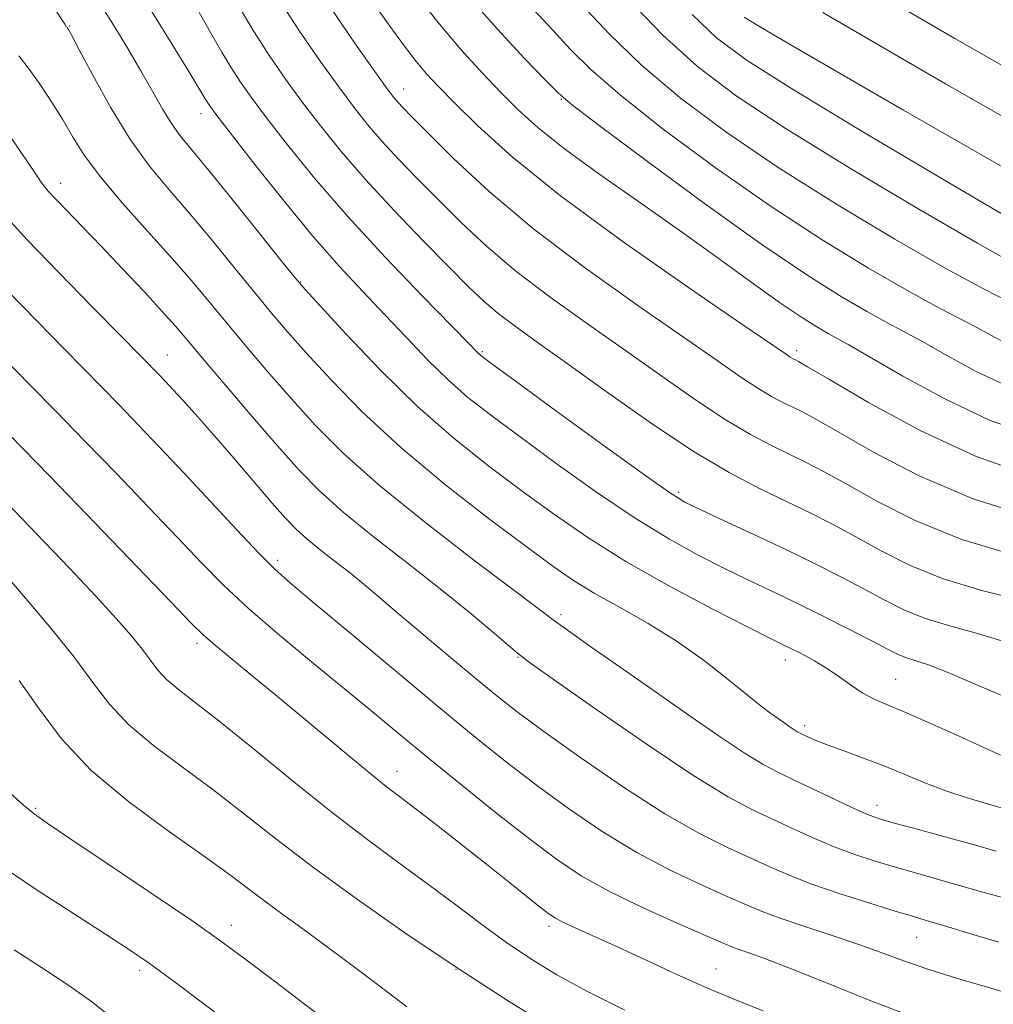
# Model space of a CAD drawing. Extents: x 2104800 to 2107700, y 287300 to 290200.
# Drawn here: x 2106237 to 2106361, y 289334 to 289459 of the extents above; entities that cross this region are included whole.
import ezdxf

# ---------------------------------------------------------------- set-up
doc = ezdxf.new("R2010")
doc.units = 0
doc.header["$MEASUREMENT"] = 0
for name, color, linetype, lineweight in [('CONTOUR INDEX', 41, 'Continuous', 13), ('CONTOUR INTERMEDIATE', 44, 'Continuous', 0), ('SPOT ELEVATION DTM', 2, 'Continuous', 13)]:
    doc.layers.add(name, color=color, linetype=linetype, lineweight=lineweight)

msp = doc.modelspace()

# ---------------------------------------------------------------- linework, layer by layer
at = {"layer": 'CONTOUR INDEX', "flags": 128}
for points, elevation in [([(2106294.043, 289462.085), (2106297.751, 289457.846), (2106301.189, 289454.149), (2106303.831, 289451.403), (2106305.481, 289449.746), (2106307.272, 289448.235), (2106310.671, 289445.655), (2106316.631, 289441.206), (2106324.053, 289435.742), (2106331.327, 289430.533), (2106337.157, 289426.585), (2106341.522, 289423.843), (2106344.717, 289421.992), (2106347.087, 289420.699), (2106349.184, 289419.584), (2106351.61, 289418.253), (2106354.797, 289416.445), (2106358.509, 289414.434), (2106362.34, 289412.625)], 970), ([(2106264.882, 289460.83), (2106266.811, 289457.574), (2106268.794, 289454.492), (2106270.854, 289451.525), (2106273.014, 289448.577), (2106275.324, 289445.548), (2106277.932, 289442.319), (2106281.01, 289438.769), (2106284.614, 289434.874), (2106288.325, 289431.015), (2106291.605, 289427.672), (2106294.079, 289425.184), (2106296.017, 289423.336), (2106297.848, 289421.776), (2106299.987, 289420.155), (2106302.791, 289418.148), (2106306.598, 289415.436), (2106311.567, 289411.866), (2106317.129, 289407.945), (2106322.531, 289404.35), (2106327.179, 289401.593), (2106331.093, 289399.55), (2106334.451, 289397.932), (2106337.437, 289396.481), (2106340.271, 289395.036), (2106343.183, 289393.464), (2106346.388, 289391.686), (2106350.054, 289389.836), (2106354.334, 289388.104), (2106359.251, 289386.631), (2106364.297, 289385.369)], 960), ([(2106329.078, 289459.399), (2106330.382, 289458.587), (2106332.604, 289457.26), (2106336.226, 289455.138), (2106341.757, 289451.935), (2106349.31, 289447.588), (2106357.416, 289442.939), (2106364.21, 289439.056)], 980), ([(2106236.985, 289454.486), (2106238.297, 289452.811), (2106239.708, 289450.832), (2106241.142, 289448.656), (2106242.509, 289446.43), (2106243.795, 289444.235), (2106245.283, 289441.882), (2106247.33, 289439.114), (2106250.15, 289435.785), (2106253.372, 289432.19), (2106256.484, 289428.734), (2106259.105, 289425.707), (2106261.4, 289422.953), (2106263.667, 289420.201), (2106266.143, 289417.243), (2106268.821, 289414.108), (2106271.632, 289410.888), (2106274.603, 289407.614), (2106278.141, 289404.065), (2106282.752, 289399.962), (2106288.634, 289395.213), (2106294.769, 289390.495), (2106299.837, 289386.673), (2106302.934, 289384.326), (2106304.842, 289382.884), (2106306.758, 289381.492), (2106309.622, 289379.474), (2106313.326, 289376.889), (2106317.502, 289373.975), (2106321.779, 289370.984), (2106325.77, 289368.223), (2106329.086, 289366.008), (2106331.501, 289364.536), (2106333.447, 289363.516), (2106335.519, 289362.533), (2106338.122, 289361.291), (2106340.893, 289359.963), (2106343.279, 289358.838), (2106344.938, 289358.113), (2106346.373, 289357.613), (2106348.3, 289357.068), (2106351.211, 289356.278), (2106354.7, 289355.33), (2106358.138, 289354.377), (2106361.071, 289353.542)], 950), ([(2106235.811, 289406.369), (2106240.95, 289401.085), (2106246.614, 289395.228), (2106252.035, 289389.6), (2106256.315, 289385.144), (2106258.866, 289382.493), (2106260.33, 289381.042), (2106261.656, 289379.879), (2106263.629, 289378.245), (2106266.365, 289375.999), (2106269.815, 289373.157), (2106273.829, 289369.823), (2106277.862, 289366.47), (2106281.27, 289363.662), (2106283.639, 289361.765), (2106285.467, 289360.358), (2106287.482, 289358.823), (2106290.214, 289356.704), (2106293.396, 289354.208), (2106296.561, 289351.705), (2106299.314, 289349.512), (2106301.536, 289347.734), (2106303.181, 289346.423), (2106304.273, 289345.582), (2106305.127, 289345.022), (2106306.131, 289344.505), (2106307.627, 289343.819), (2106309.772, 289342.856), (2106312.678, 289341.532), (2106316.357, 289339.825), (2106320.424, 289337.946), (2106324.395, 289336.167), (2106327.956, 289334.666), (2106331.466, 289333.26)], 940), ([(2106235.135, 289351.429), (2106239.318, 289348.611), (2106243.932, 289345.618), (2106248.002, 289343.013), (2106250.918, 289341.12), (2106253.526, 289339.315), (2106257.038, 289336.737), (2106262.211, 289332.861)], 930)]:
    msp.add_lwpolyline(points, dxfattribs=dict(at, elevation=elevation))
at = {"layer": 'CONTOUR INTERMEDIATE', "flags": 128}
for points, elevation in [([(2106286.55, 289463.45), (2106290, 289458.969), (2106293.092, 289455.268), (2106295.791, 289452.306), (2106298.175, 289449.845), (2106300.395, 289447.633), (2106302.907, 289445.359), (2106306.243, 289442.695), (2106310.736, 289439.424), (2106315.948, 289435.769), (2106321.242, 289432.061), (2106326.073, 289428.601), (2106330.257, 289425.566), (2106333.699, 289423.102), (2106336.346, 289421.305), (2106338.307, 289420.072), (2106339.73, 289419.246), (2106340.864, 289418.624), (2106342.362, 289417.792), (2106344.976, 289416.288), (2106349.206, 289413.839), (2106354.54, 289410.935), (2106360.212, 289408.256), (2106365.577, 289406.321)], 968), ([(2106269.733, 289462.111), (2106272.54, 289457.738), (2106275.227, 289453.825), (2106277.598, 289450.53), (2106279.54, 289447.925), (2106281.265, 289445.752), (2106283.066, 289443.667), (2106285.177, 289441.389), (2106287.594, 289438.887), (2106290.255, 289436.19), (2106293.133, 289433.326), (2106296.359, 289430.306), (2106300.1, 289427.138), (2106304.448, 289423.84), (2106309.179, 289420.471), (2106313.992, 289417.104), (2106318.614, 289413.83), (2106322.881, 289410.834), (2106326.659, 289408.319), (2106329.854, 289406.424), (2106332.545, 289405.018), (2106334.854, 289403.907), (2106336.952, 289402.882), (2106339.219, 289401.699), (2106342.085, 289400.105), (2106345.911, 289397.949), (2106350.779, 289395.492), (2106356.704, 289393.098), (2106363.502, 289391.069)], 962), ([(2106247.188, 289461.243), (2106248.814, 289458.654), (2106250.677, 289455.606), (2106252.48, 289452.563), (2106253.992, 289449.908), (2106255.248, 289447.692), (2106256.353, 289445.882), (2106257.458, 289444.35), (2106258.907, 289442.575), (2106261.093, 289439.94), (2106264.2, 289436.112), (2106267.582, 289431.9), (2106270.382, 289428.397), (2106272.059, 289426.314), (2106273.332, 289424.828), (2106275.236, 289422.734), (2106278.526, 289419.169), (2106282.857, 289414.64), (2106287.601, 289409.999), (2106292.241, 289405.924), (2106296.671, 289402.4), (2106300.893, 289399.239), (2106304.972, 289396.263), (2106309.229, 289393.333), (2106314.054, 289390.321), (2106319.601, 289387.189), (2106325.107, 289384.265), (2106329.577, 289381.971), (2106332.319, 289380.586), (2106333.848, 289379.827), (2106334.983, 289379.271), (2106336.373, 289378.572), (2106337.999, 289377.697), (2106339.671, 289376.691), (2106341.237, 289375.608), (2106342.686, 289374.553), (2106344.042, 289373.643), (2106345.391, 289372.928), (2106347.051, 289372.21), (2106349.402, 289371.223), (2106352.648, 289369.802), (2106356.294, 289368.165), (2106359.672, 289366.628), (2106362.275, 289365.443)], 954), ([(2106253.362, 289460.917), (2106256.201, 289456.343), (2106258.559, 289452.498), (2106259.975, 289450.164), (2106260.653, 289449.026), (2106260.967, 289448.501), (2106261.302, 289448.001), (2106262.107, 289446.925), (2106263.846, 289444.672), (2106266.795, 289440.892), (2106270.488, 289436.245), (2106274.276, 289431.645), (2106277.644, 289427.797), (2106280.636, 289424.57), (2106283.433, 289421.628), (2106286.181, 289418.715), (2106288.874, 289415.906), (2106291.469, 289413.36), (2106294.004, 289411.136), (2106296.846, 289408.906), (2106300.441, 289406.239), (2106305.051, 289402.874), (2106310.2, 289399.21), (2106315.226, 289395.813), (2106319.6, 289393.121), (2106323.332, 289391.059), (2106326.563, 289389.426), (2106329.463, 289388.021), (2106332.311, 289386.663), (2106335.413, 289385.169), (2106338.93, 289383.437), (2106342.441, 289381.679), (2106345.379, 289380.181), (2106347.344, 289379.158), (2106348.603, 289378.524), (2106349.594, 289378.117), (2106350.748, 289377.755), (2106352.493, 289377.176), (2106355.254, 289376.095), (2106359.291, 289374.354), (2106364.198, 289372.291)], 956), ([(2106276.286, 289460.983), (2106279.6, 289456.125), (2106282.182, 289452.482), (2106283.756, 289450.303), (2106284.597, 289449.185), (2106285.121, 289448.566), (2106285.739, 289447.904), (2106286.863, 289446.758), (2106288.904, 289444.708), (2106292.186, 289441.469), (2106296.701, 289437.277), (2106302.353, 289432.501), (2106308.909, 289427.525), (2106315.566, 289422.795), (2106321.385, 289418.772), (2106325.66, 289415.795), (2106328.634, 289413.722), (2106330.787, 289412.287), (2106332.53, 289411.254), (2106333.997, 289410.487), (2106335.257, 289409.881), (2106336.467, 289409.282), (2106338.167, 289408.362), (2106340.987, 289406.747), (2106345.393, 289404.221), (2106351.187, 289401.212), (2106358.003, 289398.305), (2106365.363, 289395.977)], 964), ([(2106308.512, 289460.917), (2106311.924, 289457.265), (2106316.043, 289453.299), (2106320.962, 289449.158), (2106326.729, 289444.844), (2106333.381, 289440.32), (2106340.794, 289435.64), (2106348.205, 289431.199), (2106354.691, 289427.482), (2106359.534, 289424.849), (2106362.829, 289423.168)], 974), ([(2106314.251, 289461.78), (2106318.729, 289457.121), (2106323.127, 289453.135), (2106328.067, 289449.395), (2106334.408, 289445.214), (2106342.575, 289440.185), (2106351.25, 289435.016), (2106358.68, 289430.696), (2106363.575, 289427.955)], 976), ([(2106241.766, 289460.088), (2106242.82, 289458.483), (2106243.008, 289458.207), (2106243.057, 289458.148), (2106243.114, 289458.08), (2106243.176, 289458.001), (2106243.29, 289457.816), (2106243.689, 289457.078), (2106244.651, 289455.251), (2106246.359, 289452.022), (2106248.607, 289447.979), (2106251.093, 289443.935), (2106253.582, 289440.493), (2106256.112, 289437.436), (2106258.788, 289434.337), (2106261.653, 289430.91), (2106264.491, 289427.426), (2106267.024, 289424.299), (2106269.101, 289421.778), (2106271.077, 289419.468), (2106273.434, 289416.811), (2106276.574, 289413.385), (2106280.571, 289409.299), (2106285.419, 289404.799), (2106290.977, 289400.167), (2106296.559, 289395.826), (2106301.345, 289392.239), (2106304.786, 289389.706), (2106307.412, 289387.89), (2106310.024, 289386.292), (2106313.229, 289384.5), (2106316.864, 289382.45), (2106320.57, 289380.161), (2106324.024, 289377.701), (2106327.043, 289375.324), (2106329.475, 289373.329), (2106331.232, 289371.93), (2106332.471, 289371.003), (2106333.411, 289370.34), (2106334.228, 289369.769), (2106334.931, 289369.283), (2106335.489, 289368.91), (2106335.896, 289368.662), (2106336.252, 289368.477), (2106336.681, 289368.272), (2106337.313, 289367.976), (2106338.28, 289367.557), (2106339.72, 289366.995), (2106341.711, 289366.275), (2106344.111, 289365.41), (2106346.722, 289364.419), (2106349.374, 289363.333), (2106352.027, 289362.233), (2106354.668, 289361.212), (2106357.261, 289360.343), (2106359.662, 289359.631), (2106361.701, 289359.061)], 952), ([(2106259.855, 289459.966), (2106261.486, 289457.163), (2106262.768, 289454.928), (2106263.889, 289453.038), (2106265.048, 289451.246), (2106266.481, 289449.225), (2106268.43, 289446.625), (2106271.099, 289443.179), (2106274.528, 289438.958), (2106278.717, 289434.113), (2106283.52, 289428.9), (2106288.224, 289423.99), (2106291.967, 289420.153), (2106294.136, 289417.933), (2106295.088, 289416.958), (2106295.424, 289416.624), (2106295.794, 289416.32), (2106297.024, 289415.408), (2106299.989, 289413.239), (2106305.131, 289409.485), (2106311.171, 289405.087), (2106316.398, 289401.306), (2106319.6, 289399.054), (2106321.557, 289397.853), (2106323.549, 289396.88), (2106326.549, 289395.486), (2106330.31, 289393.731), (2106334.279, 289391.852), (2106337.99, 289390.048), (2106341.332, 289388.368), (2106344.281, 289386.822), (2106346.866, 289385.422), (2106349.329, 289384.18), (2106351.964, 289383.11), (2106354.999, 289382.193), (2106358.395, 289381.272), (2106362.043, 289380.158)], 958), ([(2106282.53, 289460.435), (2106284.439, 289457.77), (2106286.073, 289455.533), (2106287.479, 289453.703), (2106288.755, 289452.187), (2106290.225, 289450.613), (2106292.269, 289448.539), (2106295.271, 289445.589), (2106299.636, 289441.656), (2106305.772, 289436.697), (2106313.715, 289430.865), (2106321.997, 289425.076), (2106328.778, 289420.44), (2106332.706, 289417.76), (2106334.386, 289416.61), (2106334.914, 289416.256), (2106335.205, 289416.084), (2106335.45, 289415.956), (2106335.659, 289415.855), (2106335.982, 289415.683), (2106337.115, 289415.026), (2106339.889, 289413.388), (2106344.843, 289410.499), (2106351.335, 289406.982), (2106358.426, 289403.685), (2106365.268, 289401.269)], 966), ([(2106302.286, 289460.394), (2106304.766, 289457.74), (2106306.997, 289455.332), (2106309.598, 289452.75), (2106313.357, 289449.477), (2106318.796, 289445.182), (2106325.391, 289440.293), (2106332.354, 289435.427), (2106338.976, 289431.112), (2106344.864, 289427.521), (2106349.704, 289424.737), (2106353.311, 289422.774), (2106356.007, 289421.376), (2106358.243, 289420.218), (2106360.388, 289419.051), (2106362.477, 289417.932)], 972), ([(2106322.468, 289459.708), (2106325.605, 289456.745), (2106329.444, 289453.9), (2106335.435, 289450.108), (2106344.354, 289444.731), (2106354.28, 289438.84), (2106362.617, 289433.935)], 978), ([(2106339.071, 289459.995), (2106346.256, 289455.774), (2106354.644, 289450.938), (2106362.131, 289446.671)], 982), ([(2106349.325, 289460.467), (2106355.801, 289456.686), (2106361.817, 289453.275)], 984), ([(2106235.282, 289445.134), (2106237.293, 289442.209), (2106238.87, 289439.854), (2106239.915, 289438.342), (2106240.72, 289437.319), (2106241.678, 289436.278), (2106243.108, 289434.799), (2106245.037, 289432.814), (2106247.42, 289430.34), (2106250.151, 289427.467), (2106252.88, 289424.559), (2106255.194, 289422.051), (2106256.858, 289420.184), (2106258.347, 289418.439), (2106260.31, 289416.103), (2106263.186, 289412.707), (2106266.566, 289408.747), (2106269.83, 289404.966), (2106272.56, 289401.897), (2106275.137, 289399.261), (2106278.144, 289396.572), (2106281.976, 289393.475), (2106286.273, 289390.135), (2106290.487, 289386.844), (2106294.145, 289383.875), (2106297.066, 289381.413), (2106299.144, 289379.626), (2106300.491, 289378.5), (2106302.088, 289377.31), (2106305.136, 289375.154), (2106310.38, 289371.472), (2106316.741, 289367.072), (2106322.683, 289363.106), (2106327.044, 289360.441), (2106330.146, 289358.796), (2106332.682, 289357.61), (2106335.221, 289356.427), (2106337.836, 289355.229), (2106340.478, 289354.106), (2106343.103, 289353.127), (2106345.7, 289352.274), (2106348.267, 289351.507), (2106350.818, 289350.783), (2106353.443, 289350.048), (2106356.248, 289349.244), (2106359.357, 289348.335), (2106362.949, 289347.356)], 948), ([(2106235.177, 289434.282), (2106238.058, 289431.14), (2106242.016, 289427.011), (2106246.302, 289422.625), (2106249.934, 289418.938), (2106252.192, 289416.648), (2106253.386, 289415.433), (2106254.088, 289414.713), (2106254.78, 289413.996), (2106255.596, 289413.14), (2106256.584, 289412.09), (2106257.805, 289410.77), (2106259.379, 289409.028), (2106261.438, 289406.69), (2106264.014, 289403.708), (2106266.732, 289400.539), (2106269.116, 289397.765), (2106270.84, 289395.801), (2106272.173, 289394.408), (2106273.536, 289393.182), (2106275.241, 289391.804), (2106277.163, 289390.309), (2106279.07, 289388.816), (2106280.832, 289387.38), (2106282.731, 289385.777), (2106285.152, 289383.719), (2106288.317, 289381.045), (2106291.807, 289378.115), (2106295.039, 289375.418), (2106297.666, 289373.262), (2106300.264, 289371.233), (2106303.644, 289368.735), (2106308.334, 289365.387), (2106313.742, 289361.673), (2106318.994, 289358.292), (2106323.391, 289355.778), (2106326.946, 289354.006), (2106329.845, 289352.688), (2106332.319, 289351.564), (2106334.779, 289350.495), (2106337.676, 289349.374), (2106341.268, 289348.14), (2106345.028, 289346.934), (2106348.234, 289345.945), (2106350.425, 289345.287), (2106352.186, 289344.765), (2106354.359, 289344.112), (2106357.547, 289343.143), (2106361.393, 289342.014)], 946), ([(2106235.645, 289424.569), (2106239.295, 289420.792), (2106242.601, 289417.428), (2106245.273, 289414.713), (2106247.528, 289412.412), (2106249.709, 289410.17), (2106252.11, 289407.683), (2106254.829, 289404.837), (2106257.913, 289401.568), (2106261.321, 289397.913), (2106264.662, 289394.329), (2106267.46, 289391.374), (2106269.482, 289389.354), (2106271.49, 289387.561), (2106274.495, 289385.035), (2106279.162, 289381.126), (2106284.782, 289376.422), (2106290.303, 289371.825), (2106294.931, 289368.019), (2106298.905, 289364.842), (2106302.724, 289361.916), (2106306.781, 289358.957), (2106311.062, 289356.051), (2106315.447, 289353.378), (2106319.781, 289351.086), (2106323.751, 289349.213), (2106327.007, 289347.766), (2106329.372, 289346.715), (2106331.35, 289345.877), (2106333.621, 289345.03), (2106336.658, 289344.01), (2106340.134, 289342.875), (2106343.516, 289341.739), (2106346.445, 289340.685), (2106349.236, 289339.661), (2106352.378, 289338.579), (2106356.147, 289337.4), (2106359.979, 289336.266), (2106363.099, 289335.364)], 944), ([(2106235.268, 289415.918), (2106238.354, 289412.778), (2106241.669, 289409.39), (2106245.33, 289405.627), (2106249.362, 289401.455), (2106253.432, 289397.219), (2106257.114, 289393.356), (2106260.152, 289390.155), (2106262.966, 289387.305), (2106266.144, 289384.343), (2106270.081, 289380.947), (2106274.399, 289377.365), (2106278.527, 289373.984), (2106282.074, 289371.06), (2106285.384, 289368.322), (2106288.981, 289365.363), (2106293.208, 289361.926), (2106297.673, 289358.344), (2106301.803, 289355.097), (2106305.228, 289352.527), (2106308.381, 289350.429), (2106311.901, 289348.463), (2106316.17, 289346.394), (2106320.555, 289344.419), (2106324.17, 289342.843), (2106326.386, 289341.878), (2106327.618, 289341.353), (2106328.539, 289341.005), (2106329.779, 289340.581), (2106331.786, 289339.862), (2106334.966, 289338.642), (2106339.508, 289336.818), (2106344.747, 289334.712), (2106349.802, 289332.754)], 942), ([(2106234.505, 289398.69), (2106239.257, 289393.788), (2106243.377, 289389.492), (2106246.763, 289385.899), (2106249.357, 289383.064), (2106251.272, 289380.864), (2106252.668, 289379.135), (2106253.719, 289377.719), (2106254.659, 289376.493), (2106255.736, 289375.341), (2106257.211, 289374.101), (2106259.387, 289372.427), (2106262.579, 289369.93), (2106266.937, 289366.392), (2106271.957, 289362.29), (2106276.97, 289358.277), (2106281.447, 289354.856), (2106285.416, 289351.937), (2106289.044, 289349.285), (2106292.473, 289346.712), (2106295.75, 289344.243), (2106298.896, 289341.949), (2106301.985, 289339.864), (2106305.3, 289337.851), (2106309.179, 289335.729), (2106313.908, 289333.356)], 938), ([(2106235.023, 289388.896), (2106237.845, 289385.649), (2106241.045, 289381.854), (2106244.028, 289378.128), (2106246.393, 289374.943), (2106248.507, 289372.184), (2106250.931, 289369.592), (2106254.076, 289366.947), (2106257.754, 289364.204), (2106261.628, 289361.357), (2106265.482, 289358.381), (2106269.566, 289355.162), (2106274.252, 289351.566), (2106279.794, 289347.519), (2106285.986, 289343.189), (2106292.503, 289338.809), (2106299.028, 289334.6), (2106305.265, 289330.753)], 936), ([(2106237.029, 289375.218), (2106239.553, 289371.603), (2106242.417, 289367.805), (2106246.127, 289363.842), (2106250.941, 289359.794), (2106256.12, 289355.98), (2106260.678, 289352.784), (2106263.903, 289350.456), (2106266.188, 289348.725), (2106268.204, 289347.186), (2106270.508, 289345.495), (2106273.212, 289343.542), (2106276.314, 289341.276), (2106279.748, 289338.709), (2106283.188, 289336.103), (2106286.241, 289333.784)], 934), ([(2106235.808, 289361.004), (2106237.565, 289359.392), (2106238.915, 289358.263), (2106240.559, 289357.088), (2106243.457, 289355.147), (2106248.186, 289351.984), (2106253.789, 289348.215), (2106258.924, 289344.724), (2106262.637, 289342.133), (2106265.524, 289340.024), (2106268.565, 289337.717), (2106272.479, 289334.726), (2106276.927, 289331.333)], 932), ([(2106236.386, 289341.032), (2106239.875, 289338.789), (2106243.348, 289336.485), (2106246.396, 289334.322), (2106248.743, 289332.44)], 928)]:
    msp.add_lwpolyline(points, dxfattribs=dict(at, elevation=elevation))
at = {"layer": 'SPOT ELEVATION DTM'}
for p in [(2106243.42, 289458.26, 952.1), (2106285.84, 289450.28, 964.7), (2106305.84, 289448.97, 969.9), (2106260.09, 289447.14, 955.4), (2106242.29, 289438.3, 948.6), (2106272.77, 289425.82, 954.1), (2106255.84, 289416.53, 946.8), (2106295.82, 289416.95, 958.2), (2106335.74, 289417.05, 966.4), (2106320.75, 289399.08, 958.3), (2106269.85, 289390.47, 944.4), (2106305.82, 289383.57, 950.4), (2106259.58, 289379.94, 939.6), (2106300.35, 289378.15, 947.9), (2106334.28, 289377.79, 953.4), (2106348.29, 289375.37, 954.9), (2106336.77, 289369.49, 952.4), (2106284.99, 289363.69, 940.7), (2106239.12, 289358.96, 932.2), (2106345.94, 289359.37, 950.6), (2106263.97, 289344.12, 932.6), (2106304.31, 289344, 939.6), (2106350.97, 289342.59, 945.1), (2106252.31, 289338.43, 929.6), (2106292.5, 289338.54, 936), (2106325.49, 289338.59, 940.8)]:
    msp.add_point(p, dxfattribs=at)

doc.saveas('drawing.dxf')
